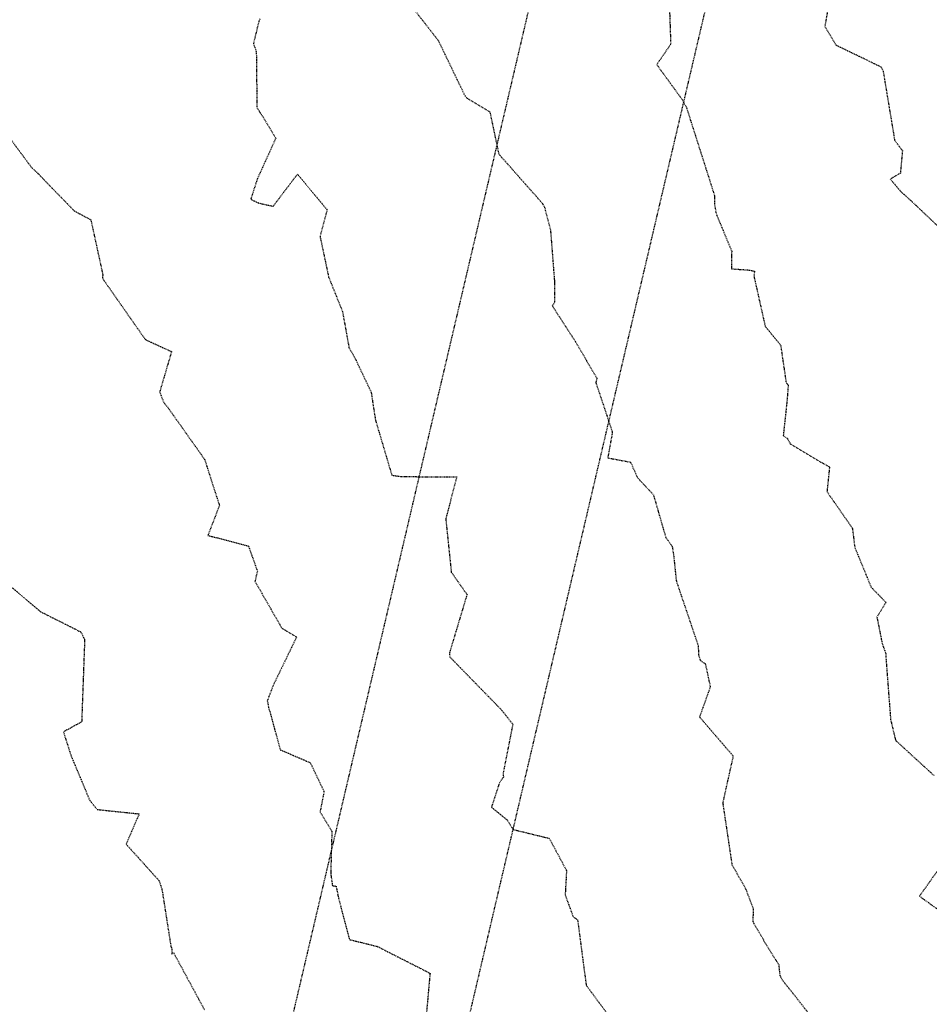
# Model space of a CAD drawing. Units: feet. Extents: x 2173841 to 2179631, y 13651530 to 13655570.
# Drawn here: x 2175218 to 2175376, y 13653243 to 13653415 of the extents above; entities that cross this region are included whole.
import ezdxf

# ---------------------------------------------------------------- set-up
doc = ezdxf.new("R2010")
doc.units = ezdxf.units.FT
doc.header["$MEASUREMENT"] = 0
doc.linetypes.add('HIDDEN2', pattern=[0.1875, 0.125, -0.0625])
doc.linetypes.add('MP1248200$0$HIDDEN2', pattern=[0.1875, 0.125, -0.0625])
for name, color, linetype in [('CE-TOPO-MAJR', 37, 'HIDDEN2'), ('CE-TOPO-MINR', 39, 'HIDDEN2'), ('MP1248200$0$CP-SSWR-ESMT-U4A TO EXPIRE', 252, 'MP1248200$0$HIDDEN2')]:
    doc.layers.add(name, color=color, linetype=linetype)

msp = doc.modelspace()

# ---------------------------------------------------------------- linework, layer by layer
at = {"layer": 'CE-TOPO-MAJR', "color": 37, "linetype": 'HIDDEN2', "lineweight": -3}
for p, q in [((2175259.77, 13653414.73, 540), (2175259.57, 13653414.38, 540)), ((2175259.57, 13653414.38, 540), (2175258.6, 13653410.41, 540)), ((2175258.6, 13653410.41, 540), (2175259.1, 13653408.95, 540)), ((2175259.1, 13653408.95, 540), (2175259.21, 13653399.28, 540)), ((2175259.21, 13653399.28, 540), (2175262.5, 13653393.93, 540)), ((2175262.5, 13653393.93, 540), (2175259.29, 13653386.87, 540)), ((2175262.03, 13653382.06, 540), (2175266.27, 13653387.66, 540)), ((2175266.27, 13653387.66, 540), (2175271.44, 13653381.43, 540)), ((2175259.29, 13653386.87, 540), (2175258.13, 13653383.28, 540)), ((2175258.13, 13653383.28, 540), (2175259.48, 13653382.63, 540)), ((2175259.48, 13653382.63, 540), (2175262.03, 13653382.06, 540)), ((2175271.44, 13653381.43, 540), (2175270.2, 13653376.82, 540)), ((2175270.2, 13653376.82, 540), (2175271.7, 13653369.72, 540)), ((2175271.7, 13653369.72, 540), (2175274.11, 13653363.73, 540)), ((2175274.11, 13653363.73, 540), (2175275.24, 13653357.47, 540)), ((2175275.24, 13653357.47, 540), (2175276.37, 13653355.44, 540)), ((2175276.37, 13653355.44, 540), (2175279.11, 13653349.65, 540)), ((2175279.11, 13653349.65, 540), (2175279.84, 13653344.88, 540)), ((2175279.84, 13653344.88, 540), (2175282.7, 13653335.23, 540)), ((2175282.7, 13653335.23, 540), (2175284.38, 13653334.98, 540)), ((2175284.38, 13653334.98, 540), (2175294, 13653334.94, 540)), ((2175294, 13653334.94, 540), (2175292.1, 13653327.6, 540)), ((2175292.1, 13653327.6, 540), (2175293.06, 13653318.34, 540)), ((2175293.06, 13653318.34, 540), (2175295.8, 13653314.45, 540)), ((2175295.8, 13653314.45, 540), (2175292.75, 13653304.29, 540)), ((2175292.75, 13653304.29, 540), (2175292.79, 13653303.59, 540)), ((2175292.79, 13653303.59, 540), (2175301.75, 13653294.41, 540)), ((2175301.75, 13653294.41, 540), (2175303.77, 13653291.85, 540)), ((2175303.77, 13653291.85, 540), (2175302.12, 13653283.45, 540)), ((2175302.13, 13653282.64, 540), (2175301.44, 13653281.64, 540)), ((2175302.12, 13653283.45, 540), (2175302.13, 13653282.64, 540)), ((2175301.44, 13653281.64, 540), (2175300.06, 13653277.39, 540)), ((2175300.06, 13653277.39, 540), (2175302.78, 13653275.18, 540)), ((2175302.78, 13653275.18, 540), (2175303.85, 13653273.52, 540)), ((2175303.85, 13653273.52, 540), (2175310.13, 13653271.98, 540)), ((2175310.13, 13653271.98, 540), (2175313.13, 13653266.36, 540)), ((2175313.13, 13653266.36, 540), (2175312.9, 13653262.12, 540)), ((2175312.9, 13653262.12, 540), (2175314.27, 13653258.34, 540)), ((2175314.27, 13653258.34, 540), (2175315.06, 13653257.77, 540)), ((2175315.06, 13653257.77, 540), (2175316.56, 13653246.39, 540)), ((2175316.56, 13653246.39, 540), (2175319.95, 13653241.83, 540))]:
    msp.add_line(p, q, dxfattribs=at)
at = {"layer": 'CE-TOPO-MINR', "color": 39, "linetype": 'HIDDEN2', "lineweight": -3}
for p, q in [((2175359.27, 13653419.82, 543), (2175358.12, 13653413.38, 543)), ((2175290.85, 13653410.88, 541), (2175284.39, 13653419.15, 541)), ((2175331.08, 13653415.94, 542), (2175331.28, 13653410.27, 542)), ((2175358.12, 13653413.38, 543), (2175360.06, 13653410.14, 543)), ((2175295.48, 13653401.27, 541), (2175290.85, 13653410.88, 541)), ((2175331.28, 13653410.27, 542), (2175328.85, 13653406.74, 542)), ((2175360.06, 13653410.14, 543), (2175367.93, 13653406.34, 543)), ((2175328.85, 13653406.74, 542), (2175333.27, 13653400.66, 542)), ((2175367.93, 13653406.34, 543), (2175368.29, 13653405.54, 543)), ((2175368.29, 13653405.54, 543), (2175370.28, 13653393.55, 543)), ((2175295.86, 13653400.82, 541), (2175295.48, 13653401.27, 541)), ((2175299.84, 13653398.46, 541), (2175295.86, 13653400.82, 541)), ((2175333.27, 13653400.66, 542), (2175334.01, 13653399.29, 542)), ((2175334.01, 13653399.29, 542), (2175338.93, 13653383.85, 542)), ((2175301.39, 13653391.1, 541), (2175299.84, 13653398.46, 541)), ((2175215.3, 13653395.12, 539), (2175219.94, 13653388.82, 539)), ((2175370.28, 13653393.55, 543), (2175371.64, 13653391.76, 543)), ((2175309.01, 13653382.48, 541), (2175301.39, 13653391.1, 541)), ((2175371.64, 13653391.76, 543), (2175371.28, 13653387.81, 543)), ((2175219.94, 13653388.82, 539), (2175221.07, 13653387.79, 539)), ((2175221.07, 13653387.79, 539), (2175223.24, 13653385.52, 539)), ((2175371.28, 13653387.81, 543), (2175369.51, 13653386.8, 543)), ((2175223.24, 13653385.52, 539), (2175227.4, 13653381.25, 539)), ((2175369.51, 13653386.8, 543), (2175371.45, 13653384.55, 543)), ((2175338.93, 13653383.85, 542), (2175338.88, 13653382.6, 542)), ((2175371.45, 13653384.55, 543), (2175373.39, 13653382.79, 543)), ((2175309.34, 13653381.83, 541), (2175309.01, 13653382.48, 541)), ((2175338.88, 13653382.6, 542), (2175339.18, 13653380.79, 542)), ((2175373.39, 13653382.79, 543), (2175379.94, 13653376.58, 543)), ((2175227.4, 13653381.25, 539), (2175230.28, 13653379.7, 539)), ((2175309.48, 13653381.57, 541), (2175309.34, 13653381.83, 541)), ((2175309.49, 13653381.32, 541), (2175309.48, 13653381.57, 541)), ((2175310.4, 13653377.92, 541), (2175309.49, 13653381.32, 541)), ((2175339.18, 13653380.79, 542), (2175341.9, 13653374.25, 542)), ((2175230.28, 13653379.7, 539), (2175232.36, 13653370.15, 539)), ((2175311.1, 13653368.88, 541), (2175310.4, 13653377.92, 541)), ((2175341.9, 13653374.25, 542), (2175341.88, 13653371.17, 542)), ((2175232.36, 13653370.15, 539), (2175232.3, 13653369.52, 539)), ((2175341.88, 13653371.17, 542), (2175344.94, 13653370.96, 542)), ((2175344.94, 13653370.96, 542), (2175345.9, 13653370.74, 542)), ((2175345.9, 13653370.74, 542), (2175345.77, 13653369.91, 542)), ((2175232.3, 13653369.52, 539), (2175232.49, 13653369.25, 539)), ((2175232.49, 13653369.25, 539), (2175239.78, 13653358.84, 539)), ((2175311.11, 13653365.43, 541), (2175311.1, 13653368.88, 541)), ((2175345.77, 13653369.91, 542), (2175347.73, 13653361.17, 542)), ((2175310.67, 13653364.71, 541), (2175311.11, 13653365.43, 541)), ((2175314.7, 13653358.49, 541), (2175310.67, 13653364.71, 541)), ((2175347.73, 13653361.17, 542), (2175350.43, 13653357.85, 542)), ((2175239.78, 13653358.84, 539), (2175244.34, 13653356.75, 539)), ((2175318.46, 13653352.06, 541), (2175314.7, 13653358.49, 541)), ((2175244.34, 13653356.75, 539), (2175242.26, 13653349.71, 539)), ((2175350.43, 13653357.85, 542), (2175351.38, 13653351.35, 542)), ((2175318.29, 13653351.34, 541), (2175318.46, 13653352.06, 541)), ((2175318.74, 13653350, 541), (2175318.29, 13653351.34, 541)), ((2175351.38, 13653351.35, 542), (2175351.64, 13653351.05, 542)), ((2175242.26, 13653349.71, 539), (2175242.92, 13653348, 539)), ((2175321.17, 13653342.7, 541), (2175318.74, 13653350, 541)), ((2175351.72, 13653350.66, 542), (2175351.57, 13653348.53, 542)), ((2175351.64, 13653351.05, 542), (2175351.73, 13653350.92, 542)), ((2175351.73, 13653350.92, 542), (2175351.72, 13653350.66, 542)), ((2175242.92, 13653348, 539), (2175243.92, 13653346.7, 539)), ((2175351.57, 13653348.53, 542), (2175350.89, 13653342.12, 542)), ((2175243.92, 13653346.7, 539), (2175250.11, 13653337.96, 539)), ((2175320.37, 13653338.18, 541), (2175321.17, 13653342.7, 541)), ((2175350.89, 13653342.12, 542), (2175351.65, 13653341.58, 542)), ((2175351.65, 13653341.58, 542), (2175352.1, 13653340.67, 542)), ((2175352.1, 13653340.67, 542), (2175358.94, 13653336.63, 542)), ((2175250.11, 13653337.96, 539), (2175251.29, 13653334.22, 539)), ((2175324.33, 13653337.44, 541), (2175320.37, 13653338.18, 541)), ((2175325.56, 13653334.72, 541), (2175324.33, 13653337.44, 541)), ((2175358.94, 13653336.63, 542), (2175358.5, 13653332.37, 542)), ((2175251.29, 13653334.22, 539), (2175252.68, 13653329.97, 539)), ((2175328.34, 13653331.74, 541), (2175325.56, 13653334.72, 541)), ((2175358.5, 13653332.37, 542), (2175362.93, 13653325.97, 542)), ((2175330.48, 13653324.33, 541), (2175328.34, 13653331.74, 541)), ((2175252.68, 13653329.97, 539), (2175250.67, 13653324.75, 539)), ((2175362.93, 13653325.97, 542), (2175363.34, 13653322.65, 542)), ((2175250.67, 13653324.75, 539), (2175257.74, 13653322.87, 539)), ((2175331.6, 13653322.75, 541), (2175330.48, 13653324.33, 541)), ((2175257.74, 13653322.87, 539), (2175259.29, 13653318.5, 539)), ((2175331.84, 13653321.27, 541), (2175331.6, 13653322.75, 541)), ((2175363.34, 13653322.65, 542), (2175366.18, 13653315.73, 542)), ((2175332.32, 13653316.74, 541), (2175331.84, 13653321.27, 541)), ((2175212.3, 13653319.27, 538), (2175221.47, 13653311.48, 538)), ((2175259.29, 13653318.5, 539), (2175258.86, 13653316.75, 539)), ((2175258.86, 13653316.75, 539), (2175263.55, 13653308.57, 539)), ((2175336.14, 13653305.44, 541), (2175332.32, 13653316.74, 541)), ((2175366.18, 13653315.73, 542), (2175368.78, 13653313.06, 542)), ((2175368.78, 13653313.06, 542), (2175367.2, 13653310.51, 542)), ((2175221.47, 13653311.48, 538), (2175228.56, 13653307.91, 538)), ((2175367.2, 13653310.51, 542), (2175368.1, 13653305.94, 542)), ((2175263.55, 13653308.57, 539), (2175266.1, 13653307.03, 539)), ((2175228.56, 13653307.91, 538), (2175229.15, 13653306.64, 538)), ((2175229.15, 13653306.64, 538), (2175229.19, 13653306.31, 538)), ((2175266.1, 13653307.03, 539), (2175262.01, 13653298.55, 539)), ((2175229.19, 13653306.31, 538), (2175228.68, 13653292.27, 538)), ((2175336.17, 13653303.93, 541), (2175336.14, 13653305.44, 541)), ((2175368.1, 13653305.94, 542), (2175368.73, 13653304.16, 542)), ((2175336.49, 13653302.93, 541), (2175336.17, 13653303.93, 541)), ((2175368.73, 13653304.16, 542), (2175368.79, 13653303.07, 542)), ((2175337.38, 13653302.29, 541), (2175336.49, 13653302.93, 541)), ((2175338.22, 13653298.38, 541), (2175337.38, 13653302.29, 541)), ((2175368.79, 13653303.07, 542), (2175369.58, 13653292.68, 542)), ((2175262.01, 13653298.55, 539), (2175261.01, 13653295.93, 539)), ((2175336.33, 13653293.08, 541), (2175338.22, 13653298.38, 541)), ((2175261.01, 13653295.93, 539), (2175261.25, 13653294.77, 539)), ((2175261.25, 13653294.77, 539), (2175263.27, 13653287.41, 539)), ((2175342.2, 13653286.28, 541), (2175336.33, 13653293.08, 541)), ((2175228.68, 13653292.27, 538), (2175225.5, 13653290.51, 538)), ((2175369.58, 13653292.68, 542), (2175370.45, 13653289.04, 542)), ((2175225.5, 13653290.51, 538), (2175226.83, 13653286.36, 538)), ((2175370.45, 13653289.04, 542), (2175377.15, 13653282.91, 542)), ((2175226.83, 13653286.36, 538), (2175230.08, 13653278.6, 538)), ((2175263.27, 13653287.41, 539), (2175268.5, 13653285.15, 539)), ((2175340.39, 13653278.17, 541), (2175342.2, 13653286.28, 541)), ((2175268.5, 13653285.15, 539), (2175270.9, 13653280.13, 539)), ((2175270.9, 13653280.13, 539), (2175270.2, 13653276.56, 539)), ((2175230.08, 13653278.6, 538), (2175231.37, 13653277.01, 538)), ((2175342.01, 13653267.32, 541), (2175340.39, 13653278.17, 541)), ((2175231.37, 13653277.01, 538), (2175238.7, 13653276.24, 538)), ((2175238.7, 13653276.24, 538), (2175236.42, 13653270.97, 538)), ((2175270.2, 13653276.56, 539), (2175272.26, 13653273.21, 539)), ((2175272.26, 13653273.21, 539), (2175272.06, 13653265.87, 539)), ((2175236.42, 13653270.97, 538), (2175242.17, 13653264.6, 538)), ((2175381.87, 13653272.09, 542), (2175374.6, 13653261.91, 542)), ((2175344.39, 13653263.14, 541), (2175342.01, 13653267.32, 541)), ((2175272.06, 13653265.87, 539), (2175272.35, 13653263.75, 539)), ((2175242.17, 13653264.6, 538), (2175242.67, 13653263.06, 538)), ((2175272.35, 13653263.75, 539), (2175272.99, 13653263.66, 539)), ((2175242.67, 13653263.06, 538), (2175244.22, 13653253.17, 538)), ((2175272.99, 13653263.66, 539), (2175273.42, 13653261.55, 539)), ((2175345.72, 13653259.63, 541), (2175344.39, 13653263.14, 541)), ((2175273.42, 13653261.55, 539), (2175275.31, 13653254.36, 539)), ((2175374.6, 13653261.91, 542), (2175380.91, 13653257.35, 542)), ((2175345.63, 13653257.44, 541), (2175345.72, 13653259.63, 541)), ((2175347.81, 13653253.65, 541), (2175345.63, 13653257.44, 541)), ((2175275.31, 13653254.36, 539), (2175280.17, 13653253.16, 539)), ((2175350.16, 13653249.89, 541), (2175347.81, 13653253.65, 541)), ((2175244.22, 13653253.17, 538), (2175244.41, 13653252.68, 538)), ((2175244.41, 13653252.68, 538), (2175244.38, 13653251.83, 538)), ((2175244.38, 13653251.83, 538), (2175244.67, 13653252.09, 538)), ((2175244.67, 13653252.09, 538), (2175250.12, 13653242.02, 538)), ((2175280.17, 13653253.16, 539), (2175288.76, 13653248.79, 539)), ((2175289.34, 13653248.32, 539), (2175288.47, 13653238.54, 539)), ((2175288.76, 13653248.79, 539), (2175289.4, 13653248.45, 539)), ((2175289.4, 13653248.45, 539), (2175289.34, 13653248.32, 539)), ((2175350.35, 13653248.04, 541), (2175350.16, 13653249.89, 541)), ((2175350.88, 13653247.1, 541), (2175350.35, 13653248.04, 541)), ((2175355.75, 13653240.96, 541), (2175350.88, 13653247.1, 541))]:
    msp.add_line(p, q, dxfattribs=at)
at = {"layer": 'MP1248200$0$CP-SSWR-ESMT-U4A TO EXPIRE'}
for p, q in [((2175364.26, 13653662.35), (2175258.32, 13653210.89)), ((2175287.48, 13653203.81), (2175393.46, 13653655.5))]:
    msp.add_line(p, q, dxfattribs=at)

doc.saveas('drawing.dxf')
